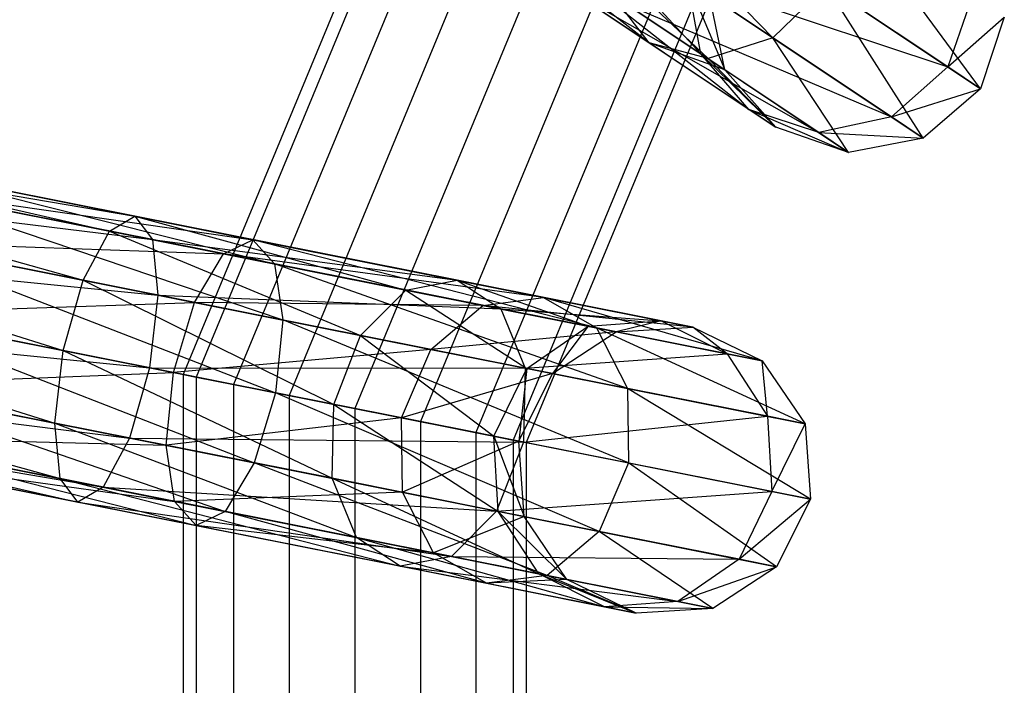
# Paper-space layout 'SW_Model_1' of a CAD drawing. Units: inches. Extents: x -1500 to 1500, y -3150 to 3150.
# Drawn here: x -33 to -16, y 1 to 12 of the extents above; entities that cross this region are included whole.
import ezdxf

# ---------------------------------------------------------------- set-up
doc = ezdxf.new("R2010")
doc.units = ezdxf.units.IN
doc.header["$MEASUREMENT"] = 0
doc.layers.add('SLD-0', color=179, linetype='Continuous')

psp = doc.layouts.new('SW_Model_1')

# ---------------------------------------------------------------- linework, layer by layer
at = {"layer": 'SLD-0', "color": 7}
for p, q in [((-25.359823, 16.944892), (-29.913951, 5.950255)), ((-25.169948, 16.818021), (-29.689978, 5.905704)), ((-25.169948, 16.818021), (-29.689978, 5.905704)), ((-24.629228, 16.456724), (-29.052155, 5.778833)), ((-24.629228, 16.456724), (-29.052155, 5.778833)), ((-19.798461, 11.725547), (-24.019076, 16.049033)), ((-23.819983, 15.916004), (-28.097586, 5.588957)), ((-23.819983, 15.916004), (-28.097586, 5.588957)), ((-22.865414, 15.278181), (-26.971595, 5.364984)), ((-22.865414, 15.278181), (-26.971595, 5.364984)), ((-24.81267, 15.075934), (-19.798461, 11.725547)), ((-20.911223, 11.368533), (-24.81267, 15.075934)), ((-21.910845, 14.640359), (-25.845604, 5.14101)), ((-21.910845, 14.640359), (-25.845604, 5.14101)), ((-26.147933, 14.464766), (-21.922903, 11.641691)), ((-25.591887, 14.496052), (-20.911223, 11.368533)), ((-21.922903, 11.641691), (-25.591887, 14.496052)), ((-23.680595, 14.319505), (-21.033603, 11.450304)), ((-21.101601, 14.099639), (-24.891035, 4.951135)), ((-21.101601, 14.099639), (-24.891035, 4.951135)), ((-20.560881, 13.738342), (-24.253213, 4.824264)), ((-20.560881, 13.738342), (-24.253213, 4.824264)), ((-16.240256, 10.851392), (-18.409536, 13.804221)), ((-20.371006, 13.611471), (-24.029239, 4.779713)), ((-16.799566, 11.225111), (-20.410842, 13.638089)), ((-21.033603, 11.450304), (-23.683828, 13.221128)), ((-23.683828, 13.221128), (-20.209286, 10.496689)), ((-21.290203, 12.722296), (-16.799566, 11.225111)), ((-17.764763, 10.366673), (-21.290203, 12.722296)), ((-21.033603, 11.450304), (-21.264883, 12.705378)), ((-21.264883, 12.705378), (-20.623139, 11.176041)), ((-18.88278, 12.61707), (-19.798461, 11.725547)), ((-18.88278, 12.61707), (-16.240256, 10.851392)), ((-17.218748, 10.001837), (-18.88278, 12.61707)), ((-23.179862, 12.481564), (-19.012808, 10.100052)), ((-20.209286, 10.496689), (-23.179862, 12.481564)), ((-21.922903, 11.641691), (-22.562421, 12.471828)), ((-22.562421, 12.471828), (-20.623139, 11.176041)), ((-20.623139, 11.176041), (-20.890741, 12.455384)), ((-16.375838, 12.445347), (-16.799566, 11.225111)), ((-22.303734, 12.298979), (-17.764763, 10.366673)), ((-19.012808, 10.100052), (-22.303734, 12.298979)), ((-16.799566, 11.225111), (-15.829823, 12.080512)), ((-15.829823, 12.080512), (-16.240256, 10.851392)), ((-19.798461, 11.725547), (-20.911223, 11.368533)), ((-19.798461, 11.725547), (-17.218748, 10.001837)), ((-18.503114, 9.759485), (-19.798461, 11.725547)), ((-20.911223, 11.368533), (-21.922903, 11.641691)), ((-21.922903, 11.641691), (-19.749207, 10.189274)), ((-20.623139, 11.176041), (-21.922903, 11.641691)), ((-20.623139, 11.176041), (-21.033603, 11.450304)), ((-20.209286, 10.496689), (-21.033603, 11.450304)), ((-21.033603, 11.450304), (-19.749207, 10.189274)), ((-20.911223, 11.368533), (-18.503114, 9.759485)), ((-19.749207, 10.189274), (-20.911223, 11.368533)), ((-19.749207, 10.189274), (-20.623139, 11.176041)), ((-16.799566, 11.225111), (-17.764763, 10.366673)), ((-16.240256, 10.851392), (-16.799566, 11.225111)), ((-42.722806, 11.047072), (-31.177804, 8.40913)), ((-30.742899, 8.664121), (-42.722806, 11.047072)), ((-17.764763, 10.366673), (-16.240256, 10.851392)), ((-16.240256, 10.851392), (-17.218748, 10.001837)), ((-42.839701, 10.728826), (-31.626863, 7.565463)), ((-31.177804, 8.40913), (-42.839701, 10.728826)), ((-42.736597, 10.708317), (-30.742899, 8.664121)), ((-30.438679, 8.262109), (-42.736597, 10.708317)), ((-19.012808, 10.100052), (-20.209286, 10.496689)), ((-20.209286, 10.496689), (-18.503114, 9.759485)), ((-19.749207, 10.189274), (-20.209286, 10.496689)), ((-17.764763, 10.366673), (-19.012808, 10.100052)), ((-17.218748, 10.001837), (-17.764763, 10.366673)), ((-18.503114, 9.759485), (-19.749207, 10.189274)), ((-19.012808, 10.100052), (-17.218748, 10.001837)), ((-18.503114, 9.759485), (-19.012808, 10.100052)), ((-17.218748, 10.001837), (-18.503114, 9.759485)), ((-43.055959, 9.838852), (-31.96975, 6.359179)), ((-31.626863, 7.565463), (-43.055959, 9.838852)), ((-42.877378, 9.80333), (-30.438679, 8.262109)), ((-30.346661, 7.310815), (-42.877378, 9.80333)), ((-34.785597, 9.468263), (-28.717515, 8.261247)), ((-34.785597, 9.468263), (-28.346453, 7.84594)), ((-34.902492, 9.150017), (-28.346453, 7.84594)), ((-34.902492, 9.150017), (-28.205503, 6.884912)), ((-34.799388, 9.129508), (-29.219263, 8.019552)), ((-34.799388, 9.129508), (-28.717515, 8.261247)), ((-43.313635, 8.615618), (-32.114589, 5.1135)), ((-31.96975, 6.359179), (-43.313635, 8.615618)), ((-31.177804, 8.40913), (-30.742899, 8.664121)), ((-30.742899, 8.664121), (-26.095744, 7.398246)), ((-25.216436, 7.564839), (-30.742899, 8.664121)), ((-30.742899, 8.664121), (-30.438679, 8.262109)), ((-43.107428, 8.574601), (-30.346661, 7.310815)), ((-30.4915, 6.065136), (-43.107428, 8.574601)), ((-31.626863, 7.565463), (-31.177804, 8.40913)), ((-31.177804, 8.40913), (-26.870128, 6.61929)), ((-26.095744, 7.398246), (-31.177804, 8.40913)), ((-35.118751, 8.260043), (-28.205503, 6.884912)), ((-35.118751, 8.260043), (-28.332431, 5.635671)), ((-34.940169, 8.224521), (-29.717253, 7.185618)), ((-34.940169, 8.224521), (-29.219263, 8.019552)), ((-30.438679, 8.262109), (-25.216436, 7.564839)), ((-24.467813, 7.07443), (-30.438679, 8.262109)), ((-30.438679, 8.262109), (-30.346661, 7.310815)), ((-29.219263, 8.019552), (-28.717515, 8.261247)), ((-28.717515, 8.261247), (-23.733752, 7.269915)), ((-22.825235, 6.747701), (-28.717515, 8.261247)), ((-28.717515, 8.261247), (-28.346453, 7.84594)), ((-29.717253, 7.185618), (-29.219263, 8.019552)), ((-29.219263, 8.019552), (-24.772955, 7.135127)), ((-23.733752, 7.269915), (-29.219263, 8.019552)), ((-28.346453, 7.84594), (-22.825235, 6.747701)), ((-22.29084, 5.708413), (-28.346453, 7.84594)), ((-28.346453, 7.84594), (-28.205503, 6.884912)), ((-31.96975, 6.359179), (-31.626863, 7.565463)), ((-31.626863, 7.565463), (-27.332093, 5.436691)), ((-26.870128, 6.61929), (-31.626863, 7.565463)), ((-26.095744, 7.398246), (-25.216436, 7.564839)), ((-25.216436, 7.564839), (-22.969591, 6.776415)), ((-21.712403, 6.867843), (-25.216436, 7.564839)), ((-25.216436, 7.564839), (-24.467813, 7.07443)), ((-43.543685, 7.386889), (-32.02257, 4.162206)), ((-32.114589, 5.1135), (-43.543685, 7.386889)), ((-43.365104, 7.351367), (-30.4915, 6.065136)), ((-30.834386, 4.858852), (-43.365104, 7.351367)), ((-30.346661, 7.310815), (-30.4915, 6.065136)), ((-30.346661, 7.310815), (-24.467813, 7.07443)), ((-24.050469, 6.058425), (-30.346661, 7.310815)), ((-26.870128, 6.61929), (-26.095744, 7.398246)), ((-26.095744, 7.398246), (-24.020602, 6.052484)), ((-22.969591, 6.776415), (-26.095744, 7.398246)), ((-24.772955, 7.135127), (-23.733752, 7.269915)), ((-23.733752, 7.269915), (-22.825235, 6.747701)), ((-23.733752, 7.269915), (-21.169703, 6.759894)), ((-19.984675, 6.182679), (-23.733752, 7.269915)), ((-35.170219, 6.995792), (-29.717253, 7.185618)), ((-30.078051, 5.982896), (-29.717253, 7.185618)), ((-29.717253, 7.185618), (-25.66439, 6.379454)), ((-24.772955, 7.135127), (-29.717253, 7.185618)), ((-25.66439, 6.379454), (-24.772955, 7.135127)), ((-24.772955, 7.135127), (-22.485416, 6.680107)), ((-21.169703, 6.759894), (-24.772955, 7.135127)), ((-35.376427, 7.036809), (-28.332431, 5.635671)), ((-35.376427, 7.036809), (-28.693229, 4.432949)), ((-35.170219, 6.995792), (-30.078051, 5.982896)), ((-24.467813, 7.07443), (-21.712403, 6.867843)), ((-20.585901, 6.30227), (-24.467813, 7.07443)), ((-24.467813, 7.07443), (-24.050469, 6.058425)), ((-28.205503, 6.884912), (-28.332431, 5.635671)), ((-28.205503, 6.884912), (-22.29084, 5.708413)), ((-22.273758, 4.430526), (-28.205503, 6.884912)), ((-24.020602, 6.052484), (-22.969591, 6.776415)), ((-22.969591, 6.776415), (-23.579271, 5.964698)), ((-22.969591, 6.776415), (-21.712403, 6.867843)), ((-22.485416, 6.680107), (-22.969591, 6.776415)), ((-21.712403, 6.867843), (-22.485416, 6.680107)), ((-22.485416, 6.680107), (-21.169703, 6.759894)), ((-21.169703, 6.759894), (-21.712403, 6.867843)), ((-21.712403, 6.867843), (-20.585901, 6.30227)), ((-21.169703, 6.759894), (-19.984675, 6.182679)), ((-20.585901, 6.30227), (-21.169703, 6.759894)), ((-27.332093, 5.436691), (-26.870128, 6.61929)), ((-26.870128, 6.61929), (-24.583819, 4.890026)), ((-24.020602, 6.052484), (-26.870128, 6.61929)), ((-22.485416, 6.680107), (-25.66439, 6.379454)), ((-23.579271, 5.964698), (-22.485416, 6.680107)), ((-22.825235, 6.747701), (-22.29084, 5.708413)), ((-22.825235, 6.747701), (-19.984675, 6.182679)), ((-19.247861, 5.103126), (-22.825235, 6.747701)), ((-32.02257, 4.162206), (-43.684467, 6.481901)), ((-43.684467, 6.481901), (-31.71835, 3.760194)), ((-43.581363, 6.461392), (-30.834386, 4.858852)), ((-31.283445, 4.015184), (-43.581363, 6.461392)), ((-32.114589, 5.1135), (-31.96975, 6.359179)), ((-31.96975, 6.359179), (-27.357854, 4.167327)), ((-27.332093, 5.436691), (-31.96975, 6.359179)), ((-25.66439, 6.379454), (-30.078051, 5.982896)), ((-26.169198, 5.205377), (-25.66439, 6.379454)), ((-25.66439, 6.379454), (-23.579271, 5.964698)), ((-24.050469, 6.058425), (-20.585901, 6.30227)), ((-19.984675, 6.182679), (-20.585901, 6.30227)), ((-20.585901, 6.30227), (-19.89193, 5.23124)), ((-43.698257, 6.143146), (-31.283445, 4.015184)), ((-31.71835, 3.760194), (-43.698257, 6.143146)), ((-19.984675, 6.182679), (-19.247861, 5.103126)), ((-19.89193, 5.23124), (-19.984675, 6.182679)), ((-35.427895, 5.772558), (-30.078051, 5.982896)), ((-30.4915, 6.065136), (-30.834386, 4.858852)), ((-30.4915, 6.065136), (-24.050469, 6.058425)), ((-24.07623, 4.78906), (-30.4915, 6.065136)), ((-30.204979, 4.733655), (-30.078051, 5.982896)), ((-30.078051, 5.982896), (-26.169198, 5.205377)), ((-29.913951, 5.950255), (-29.689978, 5.905704)), ((-29.689978, 5.905704), (-29.913951, 5.950255)), ((-29.913951, 5.950255), (-29.913951, -5.950255)), ((-23.579271, 5.964698), (-26.169198, 5.205377)), ((-24.583819, 4.890026), (-24.020602, 6.052484)), ((-24.020602, 6.052484), (-24.15817, 4.805359)), ((-24.15817, 4.805359), (-23.579271, 5.964698)), ((-24.050469, 6.058425), (-24.07623, 4.78906)), ((-19.89193, 5.23124), (-24.050469, 6.058425)), ((-23.579271, 5.964698), (-24.020602, 6.052484)), ((-35.606476, 5.80808), (-28.693229, 4.432949)), ((-35.606476, 5.80808), (-29.191219, 3.599015)), ((-35.427895, 5.772558), (-30.204979, 4.733655)), ((-29.689978, 5.905704), (-29.052155, 5.778833)), ((-29.052155, 5.778833), (-29.689978, 5.905704)), ((-29.689978, 5.905704), (-29.689978, -5.905704)), ((-29.689978, 5.905704), (-29.689978, -5.905704)), ((-29.052155, 5.778833), (-28.097586, 5.588957)), ((-28.097586, 5.588957), (-29.052155, 5.778833)), ((-29.052155, 5.778833), (-29.052155, -5.778833)), ((-29.052155, 5.778833), (-29.052155, -5.778833)), ((-28.332431, 5.635671), (-28.693229, 4.432949)), ((-28.332431, 5.635671), (-22.273758, 4.430526)), ((-22.778565, 3.256449), (-28.332431, 5.635671)), ((-28.097586, 5.588957), (-26.971595, 5.364984)), ((-26.971595, 5.364984), (-28.097586, 5.588957)), ((-28.097586, 5.588957), (-28.097586, -5.588957)), ((-28.097586, 5.588957), (-28.097586, -5.588957)), ((-22.29084, 5.708413), (-22.273758, 4.430526)), ((-22.29084, 5.708413), (-19.247861, 5.103126)), ((-19.156688, 3.810502), (-22.29084, 5.708413)), ((-27.357854, 4.167327), (-27.332093, 5.436691)), ((-27.332093, 5.436691), (-24.508328, 3.600521)), ((-24.583819, 4.890026), (-27.332093, 5.436691)), ((-26.971595, 5.364984), (-25.845604, 5.14101)), ((-25.845604, 5.14101), (-26.971595, 5.364984)), ((-26.971595, 5.364984), (-26.971595, -5.364984)), ((-26.971595, 5.364984), (-26.971595, -5.364984)), ((-32.02257, 4.162206), (-32.114589, 5.1135)), ((-32.114589, 5.1135), (-26.94051, 3.151321)), ((-27.357854, 4.167327), (-32.114589, 5.1135)), ((-26.169198, 5.205377), (-30.204979, 4.733655)), ((-26.152116, 3.92749), (-26.169198, 5.205377)), ((-26.169198, 5.205377), (-24.15817, 4.805359)), ((-25.845604, 5.14101), (-24.891035, 4.951135)), ((-24.891035, 4.951135), (-25.845604, 5.14101)), ((-25.845604, 5.14101), (-25.845604, -5.14101)), ((-25.845604, 5.14101), (-25.845604, -5.14101)), ((-24.07623, 4.78906), (-19.89193, 5.23124)), ((-19.247861, 5.103126), (-19.89193, 5.23124)), ((-19.89193, 5.23124), (-19.816439, 3.941735)), ((-19.816439, 3.941735), (-19.247861, 5.103126)), ((-19.247861, 5.103126), (-19.156688, 3.810502)), ((-35.747258, 4.903092), (-29.191219, 3.599015)), ((-35.747258, 4.903092), (-29.692967, 3.35732)), ((-24.891035, 4.951135), (-24.253213, 4.824264)), ((-24.253213, 4.824264), (-24.891035, 4.951135)), ((-24.891035, 4.951135), (-24.891035, -4.951135)), ((-24.891035, 4.951135), (-24.891035, -4.951135)), ((-35.644154, 4.882583), (-30.064029, 3.772628)), ((-35.644154, 4.882583), (-30.204979, 4.733655)), ((-30.834386, 4.858852), (-31.283445, 4.015184)), ((-30.834386, 4.858852), (-24.07623, 4.78906)), ((-24.538195, 3.606461), (-30.834386, 4.858852)), ((-30.204979, 4.733655), (-26.152116, 3.92749)), ((-30.064029, 3.772628), (-30.204979, 4.733655)), ((-24.15817, 4.805359), (-26.152116, 3.92749)), ((-24.508328, 3.600521), (-24.583819, 4.890026)), ((-24.583819, 4.890026), (-24.066997, 3.512734)), ((-24.15817, 4.805359), (-24.583819, 4.890026)), ((-24.07623, 4.78906), (-24.538195, 3.606461)), ((-24.253213, 4.824264), (-24.029239, 4.779713)), ((-24.029239, 4.779713), (-24.253213, 4.824264)), ((-24.253213, 4.824264), (-24.253213, -4.824264)), ((-24.253213, 4.824264), (-24.253213, -4.824264)), ((-24.066997, 3.512734), (-24.15817, 4.805359)), ((-19.816439, 3.941735), (-24.07623, 4.78906)), ((-24.029239, 4.779713), (-24.029239, -4.779713)), ((-35.761049, 4.564337), (-29.692967, 3.35732)), ((-35.761049, 4.564337), (-30.064029, 3.772628)), ((-28.693229, 4.432949), (-29.191219, 3.599015)), ((-28.693229, 4.432949), (-22.778565, 3.256449)), ((-23.670001, 2.500776), (-28.693229, 4.432949)), ((-22.273758, 4.430526), (-22.778565, 3.256449)), ((-22.273758, 4.430526), (-19.156688, 3.810502)), ((-19.735587, 2.651163), (-22.273758, 4.430526)), ((-26.94051, 3.151321), (-32.02257, 4.162206)), ((-31.71835, 3.760194), (-32.02257, 4.162206)), ((-32.02257, 4.162206), (-26.191887, 2.660912)), ((-26.94051, 3.151321), (-27.357854, 4.167327)), ((-27.357854, 4.167327), (-23.814357, 2.52949)), ((-24.508328, 3.600521), (-27.357854, 4.167327)), ((-31.283445, 4.015184), (-31.71835, 3.760194)), ((-31.283445, 4.015184), (-24.538195, 3.606461)), ((-25.312579, 2.827505), (-31.283445, 4.015184)), ((-26.152116, 3.92749), (-30.064029, 3.772628)), ((-25.617721, 2.888202), (-26.152116, 3.92749)), ((-26.152116, 3.92749), (-24.066997, 3.512734)), ((-24.538195, 3.606461), (-19.816439, 3.941735)), ((-19.816439, 3.941735), (-20.379655, 2.779277)), ((-19.156688, 3.810502), (-19.816439, 3.941735)), ((-31.71835, 3.760194), (-25.312579, 2.827505)), ((-26.191887, 2.660912), (-31.71835, 3.760194)), ((-30.064029, 3.772628), (-25.617721, 2.888202)), ((-29.692967, 3.35732), (-30.064029, 3.772628)), ((-20.379655, 2.779277), (-19.156688, 3.810502)), ((-19.156688, 3.810502), (-19.735587, 2.651163)), ((-29.191219, 3.599015), (-29.692967, 3.35732)), ((-29.191219, 3.599015), (-23.670001, 2.500776)), ((-24.709204, 2.365988), (-29.191219, 3.599015)), ((-24.538195, 3.606461), (-25.312579, 2.827505)), ((-20.379655, 2.779277), (-24.538195, 3.606461)), ((-23.814357, 2.52949), (-24.508328, 3.600521)), ((-24.508328, 3.600521), (-23.330182, 2.433182)), ((-24.066997, 3.512734), (-24.508328, 3.600521)), ((-24.066997, 3.512734), (-25.617721, 2.888202)), ((-23.330182, 2.433182), (-24.066997, 3.512734)), ((-29.692967, 3.35732), (-24.709204, 2.365988)), ((-25.617721, 2.888202), (-29.692967, 3.35732)), ((-22.778565, 3.256449), (-23.670001, 2.500776)), ((-22.778565, 3.256449), (-19.735587, 2.651163)), ((-20.829441, 1.935754), (-22.778565, 3.256449)), ((-23.814357, 2.52949), (-26.94051, 3.151321)), ((-26.191887, 2.660912), (-26.94051, 3.151321)), ((-26.94051, 3.151321), (-22.687854, 1.963917)), ((-24.709204, 2.365988), (-25.617721, 2.888202)), ((-25.617721, 2.888202), (-23.330182, 2.433182)), ((-25.312579, 2.827505), (-26.191887, 2.660912)), ((-25.312579, 2.827505), (-20.379655, 2.779277)), ((-21.430667, 2.055345), (-25.312579, 2.827505)), ((-20.379655, 2.779277), (-21.430667, 2.055345)), ((-19.735587, 2.651163), (-20.379655, 2.779277)), ((-26.191887, 2.660912), (-21.430667, 2.055345)), ((-22.687854, 1.963917), (-26.191887, 2.660912)), ((-21.430667, 2.055345), (-19.735587, 2.651163)), ((-19.735587, 2.651163), (-20.829441, 1.935754)), ((-23.670001, 2.500776), (-24.709204, 2.365988)), ((-23.330182, 2.433182), (-24.709204, 2.365988)), ((-24.709204, 2.365988), (-22.145155, 1.855967)), ((-23.330182, 2.433182), (-23.814357, 2.52949)), ((-22.687854, 1.963917), (-23.814357, 2.52949)), ((-23.814357, 2.52949), (-22.145155, 1.855967)), ((-23.670001, 2.500776), (-20.829441, 1.935754)), ((-22.145155, 1.855967), (-23.670001, 2.500776)), ((-22.145155, 1.855967), (-23.330182, 2.433182)), ((-21.430667, 2.055345), (-22.687854, 1.963917)), ((-20.829441, 1.935754), (-21.430667, 2.055345)), ((-22.687854, 1.963917), (-20.829441, 1.935754)), ((-22.145155, 1.855967), (-22.687854, 1.963917)), ((-20.829441, 1.935754), (-22.145155, 1.855967))]:
    psp.add_line(p, q, dxfattribs=at)

doc.saveas('drawing.dxf')
